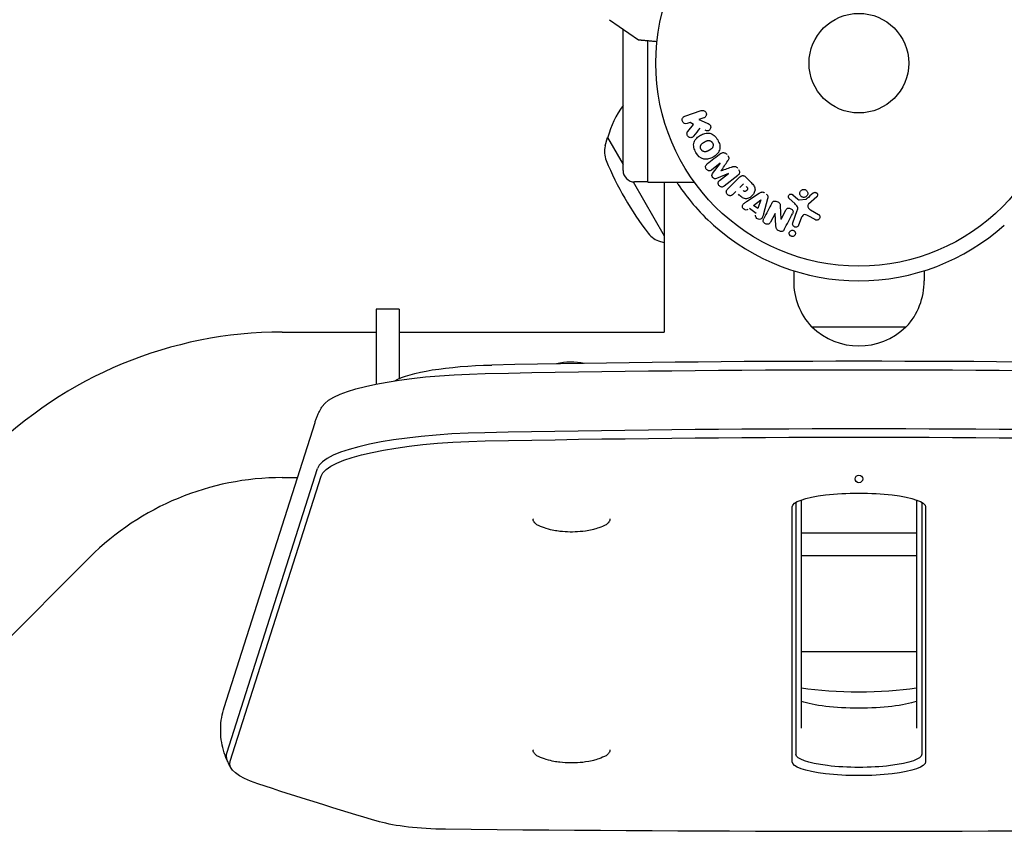
# Model space of a CAD drawing. Units: millimetres. Extents: x -5000 to 5000, y -5100 to 5100.
# Drawn here: x 2707 to 2964, y 3020 to 3232 of the extents above; entities that cross this region are included whole.
import ezdxf

# ---------------------------------------------------------------- set-up
doc = ezdxf.new("R2010")
doc.units = ezdxf.units.MM
doc.header["$LTSCALE"] = 20
doc.layers.add('2d', color=230, linetype='Continuous')

msp = doc.modelspace()

# ---------------------------------------------------------------- linework, layer by layer
at = {"layer": '2d'}
for p, q in [((2860.66, 3231.74), (2868.17, 3226.48)), ((2864.16, 3192.38), (2864.16, 3229.29)), ((2870.66, 3189.32), (2870.66, 3226.2)), ((2880.26, 3206.52), (2884.56, 3208)), ((2881.69, 3204.87), (2880.92, 3204.6)), ((2881.03, 3202.55), (2882.52, 3204.41)), ((2882.52, 3204.41), (2881.69, 3204.87)), ((2885.22, 3206.09), (2883.97, 3205.65)), ((2883.97, 3205.65), (2886.13, 3204.71)), ((2859.51, 3198.79), (2860.08, 3200.97)), ((2860.21, 3201.04), (2860.08, 3200.97)), ((2860.08, 3200.97), (2864.16, 3193.91)), ((2889.54, 3194.3), (2887.22, 3192.49)), ((2887.52, 3191.55), (2889.55, 3194.29)), ((2891.66, 3191.59), (2888.51, 3190.29)), ((2889.36, 3189.76), (2891.67, 3191.57)), ((2866.76, 3189.4), (2874.9, 3175.3)), ((2870.66, 3189.38), (2867.16, 3189.38)), ((2870.66, 3189.32), (2882.75, 3189.32)), ((2874.9, 3189.32), (2874.9, 3150.18)), ((2894.11, 3191.08), (2890.52, 3188.28)), ((2891.47, 3187.55), (2894.43, 3190.51)), ((2894.67, 3187.96), (2895.59, 3188.88)), ((2896.13, 3190.68), (2897.42, 3189.39)), ((2893.58, 3186.88), (2892.86, 3186.15)), ((2896.4, 3184.24), (2899.71, 3186.48)), ((2898.17, 3183.27), (2900.09, 3184.74)), ((2900.1, 3184.73), (2899.33, 3182.44)), ((2901.87, 3184.94), (2900.83, 3181.08)), ((2908.98, 3183.71), (2907.5, 3185.08)), ((2908.48, 3186.02), (2909.74, 3184.88)), ((2910.11, 3184.69), (2911.97, 3184.89)), ((2914.71, 3185.5), (2912.57, 3183.54)), ((2898.91, 3181.18), (2897.12, 3182.46)), ((2899.33, 3182.44), (2898.17, 3183.27)), ((2903.81, 3181.13), (2902.65, 3178.91)), ((2904.04, 3177.89), (2903.82, 3181.12)), ((2905.2, 3183.18), (2905.37, 3179.66)), ((2905.39, 3179.65), (2906.61, 3182)), ((2908.46, 3178.67), (2909.63, 3181.89)), ((2913.07, 3182.08), (2915.18, 3180.9)), ((2910.62, 3179.9), (2909.97, 3178.11)), ((2914.28, 3179.53), (2912.43, 3180.54)), ((2873.91, 3173.84), (2874.9, 3173.58)), ((2908.7, 3166.18), (2908.7, 3163.58)), ((2942.7, 3166.18), (2942.7, 3163.58)), ((2925.71, 3163.58), (2925.7, 3163.58)), ((2799.7, 3156.18), (2799.7, 3136.6)), ((2805.7, 3156.18), (2799.7, 3156.18)), ((2805.7, 3156.18), (2805.7, 3138.03)), ((2775.2, 3150.18), (2799.7, 3150.18)), ((2805.7, 3150.18), (2874.9, 3150.18)), ((2913.35, 3151.58), (2938.05, 3151.58)), ((2760.07, 3052.21), (2783.77, 3126.61)), ((2784.37, 3114.52), (2760.67, 3040.13)), ((2761.66, 3038.16), (2785.37, 3112.55)), ((2775.2, 3112.18), (2779.17, 3112.18)), ((2908.29, 3038), (2908.29, 3104.53)), ((2909.29, 3039.95), (2909.29, 3105.73)), ((2910.7, 3046.8), (2910.7, 3106.37)), ((2940.7, 3106.37), (2940.7, 3046.8)), ((2942.12, 3105.73), (2942.12, 3039.95)), ((2943.11, 3104.53), (2943.11, 3038)), ((2840.7, 3101.41), (2840.7, 3101.37)), ((2860.7, 3101.41), (2860.7, 3101.37)), ((2940.7, 3097.65), (2910.7, 3097.65)), ((2675.49, 3041.89), (2724.99, 3091.38)), ((2940.7, 3091.78), (2910.7, 3091.78)), ((2910.7, 3066.83), (2940.7, 3066.83)), ((2840.7, 3041.12), (2840.7, 3041.07)), ((2860.7, 3041.12), (2860.7, 3041.07))]:
    msp.add_line(p, q, dxfattribs=at)
for radius in [53, 13]:
    msp.add_circle((2925.7, 3220.38), radius, dxfattribs=at)
for centre, radius, start, end in [((2882.52, 3195.44), 23, 142.9645, 165.9208), ((2865.31, 3197.26), 6, 165.2339, 202.4048), ((2936.5, 3226.61), 83, 202.4048, 217.5952), ((2867.16, 3192.38), 3, 180, 270), ((2875.49, 3179.63), 6, 217.5952, 254.7661), ((2925.7, 3220.38), 56.8, 228.0941, 270), ((2925.71, 3220.38), 56.8, 270, 311.9059), ((2925.7, 3163.26), 17, 178.9397, 223.423), ((2925.71, 3163.26), 17, 316.577, 1.0603), ((2775.2, 3041.18), 109, 90, 135), ((2925.7, 3164.07), 17.5, 225.539, 314.461), ((2850.7, 3125.35), 17, 78.5195, 103.3156), ((2775.2, 3041.18), 71, 90, 135)]:
    msp.add_arc(centre, radius, start, end, dxfattribs=at)
for centre, major_axis, ratio, start_param, end_param in [((2890.59, 3192.95), (50.6, -64.77), 0, -1.591736, -1.591508), ((2889.71, 3192.26), (-50.22, 64.28), 0, -1.571045, -1.570849), ((2904.96, 3180.53), (72.73, -37.86), 0, -1.586672, -1.586454), ((2925.7, 2938.8), (-980, 0), 0.207912, -1.668691, -1.472902), ((2925.7, 2917.28), (-998.58, 0), 0.207912, -1.668691, -1.472902), ((2925.7, 2917.28), (-998.58, 0), 0.207912, -1.668691, -1.472902), ((2832.85, 3113.86), (-48.58, 0), 0.207912, -1.472902, -0.066144), ((2925.7, 3061.47), (25, 0), 0.207912, -2.214297, -0.927295), ((2809.15, 3039.46), (-48.58, 0), 0.207912, -0.066144, 0.089844)]:
    msp.add_ellipse(centre, major_axis=major_axis, ratio=ratio, start_param=start_param, end_param=end_param, dxfattribs=at)
at = {"layer": '2d', "extrusion": (0, 0, -1)}
for centre, major_axis, ratio, start_param, end_param in [((2890.59, 3192.95), (50.6, -64.77), 0, -1.549786, -1.549557), ((2900.22, 3184.65), (-67.21, 47.94), 0, -1.569073, -1.568843), ((2904.69, 3180.01), (-72.44, 37.71), 0, -1.580394, -1.580187), ((2832.85, 3135.37), (-30, 0), 0.207912, 0.341903, 1.472902), ((2925.7, 2932.94), (997.59, 0), 0.207912, -1.668691, -1.472902), ((2832.85, 3129.51), (-47.59, 0), 0.207912, 0.12303, 1.472902), ((2925.7, 2915.33), (997.59, 0), 0.207912, -1.668691, -1.472902), ((2832.85, 3111.9), (-47.59, 0), 0.207912, 0.066144, 1.472902), ((2925.7, 3104.53), (-17.41, 0), 0.207912, 0, 3.141593), ((2925.7, 3055.6), (-17.41, 0), 0.207912, -2.609008, -0.532585), ((2925.7, 3039.95), (16.42, 0), 0.207912, 0, 3.141593), ((2925.7, 3039.95), (16.42, 0), 0.207912, 0, 3.141593), ((2809.15, 3037.5), (-47.59, 0), 0.207912, -0.56055, 0.066144), ((2925.7, 3038), (17.41, 0), 0.207912, 0, 3.141593), ((3613.76, 3142.51), (-997.59, 0), 0.207912, -0.617872, -0.56055), ((2819.03, 3025.08), (-22.59, 0), 0.207912, -1.516758, -0.617872), ((2925.7, 3435.11), (-1997.59, 0), 0.207912, -1.624835, -1.516758)]:
    msp.add_ellipse(centre, major_axis=major_axis, ratio=ratio, start_param=start_param, end_param=end_param, dxfattribs=at)
at = {"layer": '2d'}
msp.add_ellipse((2925.71, 3111.85), major_axis=(1, 0), ratio=1, dxfattribs=at)
for points, knots in [([(2868.41, 3226.39), (2868.41, 3226.39), (2868.41, 3226.39), (2868.41, 3226.39), (2868.41, 3226.39), (2868.41, 3226.39), (2868.24, 3226.43), (2868.17, 3226.48)], [0, 0, 0, 0, 0.0002465, 0.0002465, 0.000463, 0.000463, 0.2590257, 0.2590257, 0.2590257, 0.2590257]), ([(2884.56, 3208), (2884.68, 3208.04), (2884.81, 3208.06), (2884.94, 3208.05), (2885.06, 3208.05), (2885.19, 3208.02), (2885.31, 3207.96), (2885.42, 3207.91), (2885.53, 3207.84), (2885.62, 3207.75), (2885.7, 3207.67), (2885.77, 3207.57), (2885.81, 3207.46), (2885.86, 3207.37), (2885.89, 3207.26), (2885.9, 3207.16), (2885.91, 3207.06), (2885.91, 3206.96), (2885.89, 3206.86), (2885.87, 3206.76), (2885.84, 3206.67), (2885.79, 3206.58), (2885.74, 3206.48), (2885.68, 3206.39), (2885.6, 3206.32), (2885.52, 3206.24), (2885.42, 3206.17), (2885.32, 3206.12), (2885.29, 3206.11), (2885.26, 3206.1), (2885.22, 3206.09)], [0, 0, 0, 0, 0.125499, 0.125499, 0.125499, 0.251629, 0.251629, 0.251629, 0.369238, 0.369238, 0.369238, 0.472705, 0.472705, 0.472705, 0.56563, 0.56563, 0.56563, 0.655478, 0.655478, 0.655478, 0.749078, 0.749078, 0.749078, 0.851455, 0.851455, 0.851455, 0.96528, 0.96528, 0.96528, 1, 1, 1, 1]), ([(2880.92, 3204.6), (2880.68, 3204.52), (2880.42, 3204.53), (2879.94, 3204.74), (2879.73, 3204.95), (2879.54, 3205.49), (2879.57, 3205.8), (2879.82, 3206.27), (2880.02, 3206.44), (2880.26, 3206.52)], [0, 0, 0, 0, 0.25, 0.25, 0.5, 0.5, 0.75, 0.75, 1, 1, 1, 1]), ([(2886.13, 3204.71), (2886.3, 3204.64), (2886.48, 3204.56), (2886.64, 3204.46), (2886.7, 3204.42), (2886.77, 3204.37), (2886.83, 3204.31), (2886.88, 3204.26), (2886.92, 3204.2), (2886.95, 3204.14), (2886.99, 3204.08), (2887.01, 3204.01), (2887.02, 3203.94), (2887.04, 3203.85), (2887.04, 3203.75), (2887.03, 3203.66), (2887.01, 3203.52), (2886.97, 3203.38), (2886.91, 3203.26), (2886.85, 3203.14), (2886.78, 3203.02), (2886.68, 3202.93), (2886.62, 3202.86), (2886.54, 3202.8), (2886.46, 3202.76), (2886.39, 3202.72), (2886.32, 3202.7), (2886.24, 3202.69), (2886.15, 3202.68), (2886.05, 3202.69), (2885.96, 3202.72), (2885.83, 3202.75), (2885.7, 3202.8), (2885.58, 3202.86)], [0, 0, 0, 0, 0.15747, 0.15747, 0.15747, 0.224864, 0.224864, 0.224864, 0.280831, 0.280831, 0.280831, 0.337178, 0.337178, 0.337178, 0.4143, 0.4143, 0.4143, 0.530418, 0.530418, 0.530418, 0.649048, 0.649048, 0.649048, 0.732954, 0.732954, 0.732954, 0.801253, 0.801253, 0.801253, 0.885427, 0.885427, 0.885427, 1, 1, 1, 1]), ([(2882.6, 3201.33), (2882.51, 3201.22), (2882.42, 3201.13), (2882.3, 3201.06), (2882.22, 3201), (2882.12, 3200.96), (2882.01, 3200.94), (2881.91, 3200.93), (2881.8, 3200.93), (2881.7, 3200.95), (2881.58, 3200.97), (2881.46, 3201.01), (2881.35, 3201.08), (2881.25, 3201.14), (2881.15, 3201.23), (2881.08, 3201.32), (2881.01, 3201.41), (2880.96, 3201.5), (2880.92, 3201.6), (2880.88, 3201.7), (2880.85, 3201.81), (2880.84, 3201.92), (2880.84, 3202.03), (2880.85, 3202.14), (2880.87, 3202.24), (2880.9, 3202.33), (2880.94, 3202.41), (2880.99, 3202.48), (2881, 3202.51), (2881.02, 3202.53), (2881.03, 3202.55)], [0, 0, 0, 0, 0.137001, 0.137001, 0.137001, 0.246393, 0.246393, 0.246393, 0.354986, 0.354986, 0.354986, 0.477177, 0.477177, 0.477177, 0.591071, 0.591071, 0.591071, 0.686744, 0.686744, 0.686744, 0.786579, 0.786579, 0.786579, 0.884953, 0.884953, 0.884953, 0.973899, 0.973899, 0.973899, 1, 1, 1, 1]), ([(2883.16, 3197.08), (2882.93, 3197.49), (2882.74, 3197.94), (2882.55, 3198.86), (2882.56, 3199.34), (2882.84, 3200.17), (2883.09, 3200.52), (2883.68, 3201.11), (2884.01, 3201.36), (2884.73, 3201.77), (2885.11, 3201.94), (2885.92, 3202.15), (2886.36, 3202.19), (2887.22, 3202.01), (2887.63, 3201.77), (2888.32, 3201.15), (2888.61, 3200.77), (2888.85, 3200.36)], [0.5, 0.5, 0.5, 0.5, 0.5625, 0.5625, 0.625, 0.625, 0.6875, 0.6875, 0.75, 0.75, 0.8125, 0.8125, 0.875, 0.875, 0.9375, 0.9375, 1, 1, 1, 1]), ([(2888.85, 3200.36), (2889.09, 3199.94), (2889.28, 3199.5), (2889.47, 3198.58), (2889.46, 3198.1), (2889.18, 3197.27), (2888.93, 3196.91), (2888.33, 3196.31), (2888, 3196.06), (2887.27, 3195.65), (2886.89, 3195.49), (2886.08, 3195.28), (2885.65, 3195.25), (2884.36, 3195.52), (2883.63, 3196.27), (2883.16, 3197.08)], [0, 0, 0, 0, 0.0625, 0.0625, 0.125, 0.125, 0.1875, 0.1875, 0.25, 0.25, 0.3125, 0.3125, 0.375, 0.375, 0.5, 0.5, 0.5, 0.5]), ([(2884.51, 3197.86), (2884.48, 3197.9), (2884.45, 3197.98), (2884.42, 3198.05), (2884.4, 3198.11), (2884.39, 3198.13), (2884.38, 3198.21), (2884.37, 3198.27), (2884.35, 3198.37), (2884.35, 3198.43), (2884.36, 3198.59), (2884.37, 3198.69), (2884.41, 3198.84), (2884.43, 3198.89), (2884.46, 3198.98), (2884.49, 3199.03), (2884.53, 3199.11), (2884.57, 3199.17), (2884.63, 3199.24), (2884.65, 3199.27), (2884.67, 3199.29), (2884.68, 3199.3), (2884.72, 3199.34), (2884.77, 3199.38), (2884.83, 3199.44), (2884.86, 3199.46), (2884.88, 3199.48), (2884.89, 3199.49), (2884.93, 3199.52), (2884.99, 3199.56), (2885.06, 3199.61), (2885.1, 3199.63), (2885.12, 3199.64), (2885.13, 3199.65), (2885.16, 3199.67), (2885.19, 3199.68), (2885.22, 3199.71), (2885.24, 3199.72), (2885.25, 3199.72), (2885.26, 3199.73), (2885.28, 3199.74), (2885.33, 3199.77), (2885.42, 3199.82), (2885.46, 3199.84), (2885.49, 3199.86), (2885.5, 3199.87), (2885.51, 3199.87), (2885.51, 3199.87), (2885.54, 3199.89), (2885.57, 3199.91), (2885.61, 3199.93), (2885.62, 3199.93), (2885.63, 3199.94), (2885.63, 3199.94), (2885.69, 3199.97), (2885.76, 3200), (2885.83, 3200.04), (2885.86, 3200.05), (2885.88, 3200.06), (2885.89, 3200.07), (2885.95, 3200.09), (2886.02, 3200.12), (2886.1, 3200.14), (2886.13, 3200.15), (2886.15, 3200.16), (2886.16, 3200.16), (2886.22, 3200.17), (2886.27, 3200.18), (2886.37, 3200.19), (2886.42, 3200.19), (2886.57, 3200.19), (2886.66, 3200.18), (2886.81, 3200.14), (2886.86, 3200.12), (2886.96, 3200.08), (2887, 3200.06), (2887.1, 3200.01), (2887.17, 3199.96), (2887.23, 3199.91), (2887.27, 3199.88), (2887.29, 3199.86), (2887.39, 3199.76), (2887.46, 3199.68), (2887.51, 3199.58)], [0.5005005, 0.5005005, 0.5005005, 0.5005005, 0.5161098, 0.5239145, 0.5239145, 0.5317192, 0.5317192, 0.5473285, 0.5473285, 0.5629379, 0.5629379, 0.5941566, 0.5941566, 0.609766, 0.609766, 0.6253754, 0.6253754, 0.6409847, 0.6487894, 0.6526917, 0.6526917, 0.6565941, 0.6565941, 0.6722034, 0.6800081, 0.6839105, 0.6839105, 0.6878128, 0.6878128, 0.7034222, 0.7112268, 0.7151292, 0.7151292, 0.7190315, 0.7190315, 0.7268362, 0.7307385, 0.7326897, 0.7326897, 0.7346409, 0.7346409, 0.7502502, 0.7502502, 0.7580549, 0.7619573, 0.7639084, 0.7639084, 0.7658596, 0.7658596, 0.7736643, 0.7775666, 0.7795178, 0.7795178, 0.781469, 0.781469, 0.7970783, 0.804883, 0.8087853, 0.8087853, 0.8126877, 0.8126877, 0.828297, 0.8361017, 0.8400041, 0.8400041, 0.8439064, 0.8439064, 0.8595158, 0.8595158, 0.8751251, 0.8751251, 0.9063438, 0.9063438, 0.9219532, 0.9219532, 0.9375626, 0.9375626, 0.9531719, 0.9609766, 0.9609766, 0.9687813, 0.9687813, 1, 1, 1, 1]), ([(2887.51, 3199.58), (2887.54, 3199.54), (2887.56, 3199.49), (2887.6, 3199.39), (2887.62, 3199.33), (2887.65, 3199.23), (2887.66, 3199.17), (2887.67, 3199.07), (2887.67, 3199.01), (2887.67, 3198.85), (2887.65, 3198.75), (2887.61, 3198.59), (2887.59, 3198.52), (2887.56, 3198.45), (2887.54, 3198.41), (2887.52, 3198.38), (2887.49, 3198.32), (2887.45, 3198.26), (2887.39, 3198.19), (2887.37, 3198.16), (2887.35, 3198.14), (2887.34, 3198.13), (2887.3, 3198.09), (2887.25, 3198.05), (2887.19, 3197.99), (2887.16, 3197.97), (2887.14, 3197.95), (2887.12, 3197.94), (2887.08, 3197.91), (2887.03, 3197.87), (2886.95, 3197.82), (2886.91, 3197.8), (2886.9, 3197.79), (2886.89, 3197.78), (2886.88, 3197.78), (2886.86, 3197.76), (2886.83, 3197.74), (2886.79, 3197.72), (2886.77, 3197.71), (2886.76, 3197.71), (2886.75, 3197.7), (2886.74, 3197.69), (2886.72, 3197.68), (2886.68, 3197.66), (2886.66, 3197.64), (2886.64, 3197.64), (2886.59, 3197.61), (2886.56, 3197.59), (2886.52, 3197.57), (2886.51, 3197.56), (2886.51, 3197.56), (2886.5, 3197.56), (2886.48, 3197.54), (2886.44, 3197.52), (2886.41, 3197.51), (2886.39, 3197.5), (2886.38, 3197.49), (2886.33, 3197.46), (2886.26, 3197.43), (2886.18, 3197.39), (2886.15, 3197.38), (2886.13, 3197.37), (2886.12, 3197.37), (2886.06, 3197.34), (2885.99, 3197.31), (2885.92, 3197.29), (2885.88, 3197.28), (2885.86, 3197.28), (2885.85, 3197.27), (2885.79, 3197.26), (2885.74, 3197.25), (2885.64, 3197.24), (2885.6, 3197.24), (2885.45, 3197.24), (2885.35, 3197.26), (2885.2, 3197.3), (2885.15, 3197.32), (2885.06, 3197.36), (2885.01, 3197.38), (2884.92, 3197.43), (2884.85, 3197.48), (2884.79, 3197.53), (2884.75, 3197.56), (2884.73, 3197.58), (2884.63, 3197.67), (2884.56, 3197.76), (2884.51, 3197.86)], [0, 0, 0, 0, 0.0156406, 0.0156406, 0.0312813, 0.0312813, 0.0469219, 0.0469219, 0.0625626, 0.0625626, 0.0938438, 0.0938438, 0.1094845, 0.1173048, 0.1173048, 0.1251251, 0.1251251, 0.1407658, 0.1485861, 0.1524962, 0.1524962, 0.1564064, 0.1564064, 0.172047, 0.1798674, 0.1837775, 0.1837775, 0.1876877, 0.1876877, 0.2033283, 0.2111486, 0.2150588, 0.2170139, 0.2170139, 0.218969, 0.218969, 0.2267893, 0.2306994, 0.2326545, 0.2326545, 0.2346096, 0.2346096, 0.2424299, 0.2463401, 0.2463401, 0.2502502, 0.2502502, 0.2580706, 0.2619807, 0.2639358, 0.2639358, 0.2658909, 0.2658909, 0.2737112, 0.2776214, 0.2776214, 0.2815315, 0.2815315, 0.2971722, 0.3049925, 0.3089026, 0.3089026, 0.3128128, 0.3128128, 0.3284534, 0.3362738, 0.3401839, 0.3401839, 0.3440941, 0.3440941, 0.3597347, 0.3597347, 0.3753754, 0.3753754, 0.4066566, 0.4066566, 0.4222973, 0.4222973, 0.4379379, 0.4379379, 0.4535785, 0.4613989, 0.4613989, 0.4692192, 0.4692192, 0.5005005, 0.5005005, 0.5005005, 0.5005005]), ([(2889.65, 3196.79), (2889.77, 3196.88), (2889.91, 3196.96), (2890.05, 3197), (2890.16, 3197.04), (2890.27, 3197.05), (2890.39, 3197.04), (2890.5, 3197.04), (2890.62, 3197.01), (2890.73, 3196.96), (2890.83, 3196.92), (2890.93, 3196.85), (2891.02, 3196.78), (2891.09, 3196.72), (2891.16, 3196.65), (2891.21, 3196.57)], [0, 0, 0, 0, 0.270608, 0.270608, 0.270608, 0.467141, 0.467141, 0.467141, 0.66447, 0.66447, 0.66447, 0.851846, 0.851846, 0.851846, 1, 1, 1, 1]), ([(2887.22, 3192.49), (2887.11, 3192.41), (2886.99, 3192.33), (2886.86, 3192.3), (2886.78, 3192.27), (2886.69, 3192.26), (2886.6, 3192.27), (2886.51, 3192.28), (2886.42, 3192.31), (2886.34, 3192.34), (2886.24, 3192.38), (2886.16, 3192.44), (2886.08, 3192.5), (2885.99, 3192.57), (2885.91, 3192.66), (2885.85, 3192.75), (2885.8, 3192.84), (2885.75, 3192.94), (2885.72, 3193.04), (2885.69, 3193.15), (2885.68, 3193.26), (2885.68, 3193.36), (2885.69, 3193.46), (2885.71, 3193.55), (2885.75, 3193.63), (2885.8, 3193.73), (2885.86, 3193.8), (2885.94, 3193.87), (2885.97, 3193.91), (2886.02, 3193.95), (2886.06, 3193.98)], [0, 0, 0, 0, 0.149557, 0.149557, 0.149557, 0.240892, 0.240892, 0.240892, 0.331834, 0.331834, 0.331834, 0.428634, 0.428634, 0.428634, 0.53396, 0.53396, 0.53396, 0.633918, 0.633918, 0.633918, 0.73669, 0.73669, 0.73669, 0.833499, 0.833499, 0.833499, 0.94118, 0.94118, 0.94118, 1, 1, 1, 1]), ([(2891.48, 3196.24), (2891.56, 3196.13), (2891.64, 3196.01), (2891.7, 3195.88), (2891.73, 3195.81), (2891.75, 3195.73), (2891.76, 3195.65), (2891.77, 3195.57), (2891.77, 3195.49), (2891.75, 3195.41), (2891.72, 3195.27), (2891.65, 3195.15), (2891.58, 3195.03), (2891.54, 3194.98), (2891.51, 3194.92), (2891.47, 3194.87)], [0, 0, 0, 0, 0.262144, 0.262144, 0.262144, 0.418954, 0.418954, 0.418954, 0.577827, 0.577827, 0.577827, 0.864518, 0.864518, 0.864518, 1, 1, 1, 1]), ([(2888.51, 3190.29), (2888.36, 3190.22), (2888.19, 3190.17), (2887.84, 3190.26), (2887.68, 3190.41), (2887.44, 3190.71), (2887.34, 3190.89), (2887.33, 3191.26), (2887.42, 3191.41), (2887.52, 3191.55)], [0, 0, 0, 0, 0.25, 0.25, 0.5, 0.5, 0.75, 0.75, 1, 1, 1, 1]), ([(2892.69, 3193.31), (2892.81, 3193.36), (2892.93, 3193.4), (2893.05, 3193.42), (2893.14, 3193.44), (2893.23, 3193.46), (2893.33, 3193.45), (2893.4, 3193.44), (2893.47, 3193.43), (2893.54, 3193.4), (2893.63, 3193.36), (2893.71, 3193.3), (2893.78, 3193.24), (2893.87, 3193.17), (2893.94, 3193.08), (2894.02, 3192.99)], [0, 0, 0, 0, 0.262214, 0.262214, 0.262214, 0.45352, 0.45352, 0.45352, 0.59911, 0.59911, 0.59911, 0.778355, 0.778355, 0.778355, 1, 1, 1, 1]), ([(2894.28, 3192.65), (2894.36, 3192.54), (2894.43, 3192.43), (2894.48, 3192.31), (2894.53, 3192.18), (2894.55, 3192.05), (2894.55, 3191.92), (2894.55, 3191.81), (2894.53, 3191.7), (2894.5, 3191.6), (2894.46, 3191.49), (2894.41, 3191.4), (2894.34, 3191.32), (2894.28, 3191.23), (2894.2, 3191.15), (2894.11, 3191.08)], [0, 0, 0, 0, 0.211935, 0.211935, 0.211935, 0.42554, 0.42554, 0.42554, 0.616183, 0.616183, 0.616183, 0.804578, 0.804578, 0.804578, 1, 1, 1, 1]), ([(2878.14, 3189.32), (2878.16, 3189.3), (2878.17, 3189.28), (2878.25, 3189.16), (2878.31, 3189.07), (2878.41, 3188.92), (2878.44, 3188.88), (2878.5, 3188.78), (2878.53, 3188.73), (2880.78, 3185.39), (2883.74, 3181.71), (2887.77, 3178.1)], [0.4651852, 0.4651852, 0.4651852, 0.4651852, 0.46875, 0.46875, 0.484375, 0.484375, 0.4921875, 0.4921875, 0.5, 0.5, 1, 1, 1, 1]), ([(2890.52, 3188.28), (2890.41, 3188.19), (2890.29, 3188.11), (2890.16, 3188.07), (2890.08, 3188.05), (2890, 3188.04), (2889.91, 3188.05), (2889.83, 3188.05), (2889.74, 3188.08), (2889.66, 3188.11), (2889.57, 3188.14), (2889.49, 3188.19), (2889.41, 3188.25), (2889.33, 3188.31), (2889.25, 3188.39), (2889.19, 3188.48), (2889.12, 3188.57), (2889.07, 3188.67), (2889.04, 3188.76), (2889, 3188.87), (2888.98, 3188.97), (2888.98, 3189.08), (2888.98, 3189.18), (2889, 3189.28), (2889.03, 3189.37), (2889.06, 3189.45), (2889.11, 3189.52), (2889.17, 3189.59), (2889.22, 3189.65), (2889.29, 3189.71), (2889.36, 3189.76)], [0, 0, 0, 0, 0.149412, 0.149412, 0.149412, 0.234669, 0.234669, 0.234669, 0.319552, 0.319552, 0.319552, 0.409122, 0.409122, 0.409122, 0.510496, 0.510496, 0.510496, 0.610839, 0.610839, 0.610839, 0.713767, 0.713767, 0.713767, 0.817551, 0.817551, 0.817551, 0.907085, 0.907085, 0.907085, 1, 1, 1, 1]), ([(2897.42, 3189.39), (2897.68, 3189.12), (2897.94, 3188.86), (2898.38, 3188.27), (2898.55, 3187.94), (2898.63, 3187.24), (2898.55, 3186.91), (2898.27, 3186.31), (2898.08, 3186.04), (2897.64, 3185.58), (2897.37, 3185.38), (2896.79, 3185.09), (2896.46, 3184.98), (2895.76, 3185.03), (2895.42, 3185.2), (2894.82, 3185.64), (2894.56, 3185.9), (2894.3, 3186.16)], [0, 0, 0, 0, 0.125, 0.125, 0.25, 0.25, 0.375, 0.375, 0.5, 0.5, 0.625, 0.625, 0.75, 0.75, 0.875, 0.875, 1, 1, 1, 1]), ([(2894.43, 3190.51), (2894.57, 3190.65), (2894.71, 3190.78), (2894.88, 3190.88), (2894.98, 3190.93), (2895.08, 3190.98), (2895.19, 3191.01), (2895.28, 3191.03), (2895.37, 3191.04), (2895.47, 3191.03), (2895.56, 3191.02), (2895.66, 3190.99), (2895.74, 3190.95), (2895.85, 3190.9), (2895.95, 3190.84), (2896.04, 3190.76), (2896.07, 3190.73), (2896.1, 3190.71), (2896.13, 3190.68)], [0, 0, 0, 0, 0.31317, 0.31317, 0.31317, 0.49167, 0.49167, 0.49167, 0.632378, 0.632378, 0.632378, 0.773792, 0.773792, 0.773792, 0.946691, 0.946691, 0.946691, 1, 1, 1, 1]), ([(2892.86, 3186.15), (2892.75, 3186.04), (2892.63, 3185.94), (2892.49, 3185.87), (2892.41, 3185.83), (2892.31, 3185.8), (2892.21, 3185.79), (2892.11, 3185.78), (2892, 3185.79), (2891.9, 3185.82), (2891.8, 3185.84), (2891.69, 3185.88), (2891.6, 3185.94), (2891.5, 3186), (2891.42, 3186.07), (2891.34, 3186.16), (2891.28, 3186.23), (2891.23, 3186.32), (2891.19, 3186.41), (2891.15, 3186.5), (2891.12, 3186.6), (2891.11, 3186.7), (2891.1, 3186.8), (2891.1, 3186.91), (2891.12, 3187.01), (2891.15, 3187.1), (2891.19, 3187.19), (2891.24, 3187.27), (2891.3, 3187.37), (2891.38, 3187.46), (2891.47, 3187.55)], [0, 0, 0, 0, 0.150582, 0.150582, 0.150582, 0.244297, 0.244297, 0.244297, 0.338108, 0.338108, 0.338108, 0.43157, 0.43157, 0.43157, 0.526276, 0.526276, 0.526276, 0.608642, 0.608642, 0.608642, 0.696468, 0.696468, 0.696468, 0.792269, 0.792269, 0.792269, 0.881826, 0.881826, 0.881826, 1, 1, 1, 1]), ([(2896.31, 3188.16), (2896.34, 3188.14), (2896.37, 3188.11), (2896.4, 3188.08), (2896.41, 3188.07), (2896.42, 3188.06), (2896.42, 3188.06), (2896.42, 3188.06), (2896.44, 3188.03), (2896.47, 3188), (2896.5, 3187.97), (2896.51, 3187.96), (2896.52, 3187.95), (2896.52, 3187.94), (2896.54, 3187.91), (2896.56, 3187.88), (2896.58, 3187.85), (2896.6, 3187.83), (2896.6, 3187.82), (2896.63, 3187.76), (2896.65, 3187.71), (2896.66, 3187.65), (2896.66, 3187.61), (2896.65, 3187.58), (2896.65, 3187.55), (2896.65, 3187.54), (2896.64, 3187.51), (2896.63, 3187.48), (2896.61, 3187.44), (2896.61, 3187.42), (2896.6, 3187.41), (2896.58, 3187.38), (2896.57, 3187.36), (2896.55, 3187.32), (2896.54, 3187.3), (2896.5, 3187.25), (2896.47, 3187.21), (2896.42, 3187.17), (2896.41, 3187.15), (2896.38, 3187.12), (2896.36, 3187.1), (2896.32, 3187.07), (2896.3, 3187.05), (2896.27, 3187.03), (2896.25, 3187.02), (2896.24, 3187.01), (2896.21, 3186.99), (2896.18, 3186.98), (2896.15, 3186.96), (2896.13, 3186.95), (2896.12, 3186.95), (2896.09, 3186.93), (2896.06, 3186.92), (2896.02, 3186.92), (2896, 3186.91), (2895.99, 3186.91), (2895.95, 3186.91), (2895.93, 3186.91), (2895.88, 3186.91), (2895.86, 3186.91), (2895.81, 3186.92), (2895.78, 3186.94), (2895.74, 3186.95), (2895.72, 3186.96), (2895.7, 3186.97), (2895.67, 3186.99), (2895.64, 3187.01), (2895.61, 3187.03), (2895.59, 3187.05), (2895.58, 3187.06), (2895.53, 3187.09), (2895.5, 3187.13), (2895.46, 3187.17)], [0, 0, 0, 0, 0.03125, 0.046875, 0.054688, 0.058594, 0.058594, 0.0625, 0.0625, 0.09375, 0.109375, 0.117188, 0.117188, 0.125, 0.125, 0.15625, 0.171875, 0.171875, 0.1875, 0.1875, 0.25, 0.25, 0.28125, 0.296875, 0.296875, 0.3125, 0.3125, 0.34375, 0.359375, 0.359375, 0.375, 0.375, 0.40625, 0.40625, 0.4375, 0.4375, 0.5, 0.5, 0.53125, 0.53125, 0.5625, 0.5625, 0.59375, 0.609375, 0.609375, 0.625, 0.625, 0.65625, 0.671875, 0.671875, 0.6875, 0.6875, 0.71875, 0.734375, 0.734375, 0.75, 0.75, 0.78125, 0.78125, 0.8125, 0.8125, 0.84375, 0.859375, 0.859375, 0.875, 0.875, 0.90625, 0.921875, 0.921875, 0.9375, 0.9375, 1, 1, 1, 1]), ([(2899.71, 3186.48), (2899.8, 3186.55), (2899.9, 3186.61), (2900.01, 3186.65), (2900.11, 3186.7), (2900.23, 3186.74), (2900.35, 3186.75), (2900.44, 3186.76), (2900.54, 3186.76), (2900.63, 3186.73), (2900.73, 3186.71), (2900.82, 3186.67), (2900.91, 3186.63), (2900.94, 3186.61), (2900.97, 3186.59), (2901, 3186.57)], [0, 0, 0, 0, 0.258514, 0.258514, 0.258514, 0.521139, 0.521139, 0.521139, 0.723781, 0.723781, 0.723781, 0.926502, 0.926502, 0.926502, 1, 1, 1, 1]), ([(2901.53, 3186.19), (2901.61, 3186.13), (2901.69, 3186.05), (2901.75, 3185.97), (2901.82, 3185.89), (2901.87, 3185.8), (2901.9, 3185.71), (2901.93, 3185.62), (2901.94, 3185.53), (2901.94, 3185.44), (2901.95, 3185.27), (2901.91, 3185.1), (2901.87, 3184.94)], [0, 0, 0, 0, 0.210571, 0.210571, 0.210571, 0.422328, 0.422328, 0.422328, 0.621156, 0.621156, 0.621156, 1, 1, 1, 1]), ([(2907.5, 3185.08), (2907.45, 3185.12), (2907.42, 3185.17), (2907.39, 3185.22), (2907.36, 3185.27), (2907.34, 3185.33), (2907.33, 3185.39), (2907.31, 3185.47), (2907.31, 3185.56), (2907.33, 3185.64), (2907.34, 3185.72), (2907.37, 3185.81), (2907.41, 3185.88), (2907.45, 3185.96), (2907.51, 3186.03), (2907.58, 3186.08), (2907.65, 3186.13), (2907.72, 3186.17), (2907.8, 3186.19), (2907.88, 3186.22), (2907.96, 3186.23), (2908.05, 3186.22), (2908.11, 3186.22), (2908.17, 3186.21), (2908.23, 3186.18), (2908.3, 3186.15), (2908.36, 3186.11), (2908.42, 3186.06), (2908.44, 3186.05), (2908.46, 3186.03), (2908.48, 3186.02)], [0, 0, 0, 0, 0.082221, 0.082221, 0.082221, 0.163511, 0.163511, 0.163511, 0.287426, 0.287426, 0.287426, 0.413061, 0.413061, 0.413061, 0.546586, 0.546586, 0.546586, 0.661904, 0.661904, 0.661904, 0.780544, 0.780544, 0.780544, 0.862621, 0.862621, 0.862621, 0.966358, 0.966358, 0.966358, 1, 1, 1, 1]), ([(2911.57, 3185.38), (2911.47, 3185.35), (2911.35, 3185.34), (2911.24, 3185.35), (2911.13, 3185.36), (2911.02, 3185.39), (2910.92, 3185.43), (2910.82, 3185.47), (2910.73, 3185.53), (2910.65, 3185.6), (2910.57, 3185.67), (2910.5, 3185.75), (2910.44, 3185.84), (2910.39, 3185.93), (2910.34, 3186.03), (2910.32, 3186.14), (2910.29, 3186.25), (2910.28, 3186.36), (2910.29, 3186.47), (2910.3, 3186.59), (2910.34, 3186.71), (2910.39, 3186.82), (2910.44, 3186.94), (2910.52, 3187.04), (2910.61, 3187.13), (2910.7, 3187.22), (2910.81, 3187.29), (2910.93, 3187.34), (2910.98, 3187.36), (2911.03, 3187.37), (2911.08, 3187.39)], [0, 0, 0, 0, 0.0492127, 0.0492127, 0.0492127, 0.0985629, 0.0985629, 0.0985629, 0.1461901, 0.1461901, 0.1461901, 0.1936729, 0.1936729, 0.1936729, 0.2434261, 0.2434261, 0.2434261, 0.2970519, 0.2970519, 0.2970519, 0.3548805, 0.3548805, 0.3548805, 0.415485, 0.415485, 0.415485, 0.4757831, 0.4757831, 0.4757831, 0.5, 0.5, 0.5, 0.5]), ([(2911.08, 3187.39), (2911.15, 3187.4), (2911.22, 3187.41), (2911.29, 3187.42), (2911.41, 3187.42), (2911.52, 3187.4), (2911.64, 3187.37), (2911.74, 3187.34), (2911.84, 3187.29), (2911.93, 3187.22), (2912.01, 3187.16), (2912.09, 3187.09), (2912.15, 3187), (2912.22, 3186.92), (2912.27, 3186.82), (2912.3, 3186.72), (2912.34, 3186.61), (2912.36, 3186.5), (2912.36, 3186.39), (2912.36, 3186.27), (2912.34, 3186.15), (2912.3, 3186.04), (2912.26, 3185.93), (2912.2, 3185.81), (2912.12, 3185.72), (2912.04, 3185.62), (2911.94, 3185.54), (2911.82, 3185.47), (2911.74, 3185.43), (2911.66, 3185.4), (2911.57, 3185.38)], [0.5, 0.5, 0.5, 0.5, 0.5325, 0.5325, 0.5325, 0.5843306, 0.5843306, 0.5843306, 0.6325858, 0.6325858, 0.6325858, 0.6798809, 0.6798809, 0.6798809, 0.7287596, 0.7287596, 0.7287596, 0.781079, 0.781079, 0.781079, 0.8376169, 0.8376169, 0.8376169, 0.8975665, 0.8975665, 0.8975665, 0.9583179, 0.9583179, 0.9583179, 1, 1, 1, 1]), ([(2913.79, 3186.48), (2913.85, 3186.53), (2913.93, 3186.58), (2914.01, 3186.62), (2914.07, 3186.64), (2914.13, 3186.66), (2914.2, 3186.67), (2914.27, 3186.67), (2914.33, 3186.66), (2914.4, 3186.65), (2914.47, 3186.63), (2914.53, 3186.61), (2914.59, 3186.57), (2914.66, 3186.54), (2914.72, 3186.49), (2914.76, 3186.43), (2914.8, 3186.38), (2914.84, 3186.33), (2914.86, 3186.27), (2914.89, 3186.2), (2914.91, 3186.13), (2914.92, 3186.06), (2914.93, 3185.98), (2914.92, 3185.9), (2914.9, 3185.82), (2914.88, 3185.73), (2914.84, 3185.66), (2914.79, 3185.59), (2914.77, 3185.56), (2914.74, 3185.53), (2914.71, 3185.5)], [0, 0, 0, 0, 0.121966, 0.121966, 0.121966, 0.214779, 0.214779, 0.214779, 0.307643, 0.307643, 0.307643, 0.401902, 0.401902, 0.401902, 0.50199, 0.50199, 0.50199, 0.594015, 0.594015, 0.594015, 0.695052, 0.695052, 0.695052, 0.816614, 0.816614, 0.816614, 0.940808, 0.940808, 0.940808, 1, 1, 1, 1]), ([(2896.73, 3182.16), (2896.49, 3181.99), (2896.12, 3182.02), (2895.68, 3182.27), (2895.54, 3182.38), (2895.34, 3182.65), (2895.29, 3182.81), (2895.29, 3183.27), (2895.47, 3183.53), (2895.91, 3183.91), (2896.15, 3184.07), (2896.4, 3184.24)], [0, 0, 0, 0, 0.25, 0.25, 0.375, 0.375, 0.5, 0.5, 0.75, 0.75, 1, 1, 1, 1]), ([(2902.98, 3183.81), (2903.05, 3183.95), (2903.13, 3184.08), (2903.24, 3184.19), (2903.3, 3184.25), (2903.36, 3184.3), (2903.44, 3184.34), (2903.51, 3184.37), (2903.6, 3184.4), (2903.69, 3184.4), (2903.8, 3184.41), (2903.91, 3184.4), (2904.02, 3184.38), (2904.2, 3184.34), (2904.38, 3184.27), (2904.55, 3184.18), (2904.67, 3184.11), (2904.78, 3184.04), (2904.88, 3183.94), (2904.95, 3183.88), (2905.02, 3183.8), (2905.07, 3183.71), (2905.11, 3183.62), (2905.15, 3183.53), (2905.17, 3183.44), (2905.19, 3183.35), (2905.2, 3183.27), (2905.2, 3183.18)], [0, 0, 0, 0, 0.1575, 0.1575, 0.1575, 0.241033, 0.241033, 0.241033, 0.325709, 0.325709, 0.325709, 0.429473, 0.429473, 0.429473, 0.603377, 0.603377, 0.603377, 0.728155, 0.728155, 0.728155, 0.821685, 0.821685, 0.821685, 0.914881, 0.914881, 0.914881, 1, 1, 1, 1]), ([(2909.63, 3181.89), (2909.75, 3182.21), (2909.8, 3182.55), (2909.53, 3183.21), (2909.25, 3183.46), (2908.98, 3183.71)], [0, 0, 0, 0, 0.5, 0.5, 1, 1, 1, 1]), ([(2909.74, 3184.88), (2909.77, 3184.86), (2909.8, 3184.83), (2909.83, 3184.81), (2909.87, 3184.78), (2909.9, 3184.75), (2909.95, 3184.72), (2909.98, 3184.71), (2910, 3184.7), (2910.03, 3184.7), (2910.06, 3184.69), (2910.08, 3184.69), (2910.11, 3184.69)], [0, 0, 0, 0, 0.271486, 0.271486, 0.271486, 0.613888, 0.613888, 0.613888, 0.826923, 0.826923, 0.826923, 1, 1, 1, 1]), ([(2911.97, 3184.89), (2911.99, 3184.89), (2912.01, 3184.9), (2912.03, 3184.9), (2912.05, 3184.91), (2912.06, 3184.92), (2912.07, 3184.93)], [0, 0, 0, 0, 0.529214, 0.529214, 0.529214, 1, 1, 1, 1]), ([(2900.83, 3181.08), (2900.75, 3180.79), (2900.67, 3180.51), (2900.46, 3179.96), (2900.28, 3179.72), (2899.69, 3179.52), (2899.33, 3179.65), (2898.82, 3180.09), (2898.67, 3180.43), (2898.76, 3180.72)], [0, 0, 0, 0, 0.25, 0.25, 0.5, 0.5, 0.75, 0.75, 1, 1, 1, 1]), ([(2906.61, 3182), (2906.68, 3182.13), (2906.76, 3182.26), (2906.86, 3182.37), (2906.92, 3182.42), (2906.98, 3182.47), (2907.05, 3182.5), (2907.13, 3182.54), (2907.21, 3182.55), (2907.29, 3182.56), (2907.39, 3182.57), (2907.5, 3182.56), (2907.6, 3182.54), (2907.73, 3182.51), (2907.86, 3182.46), (2907.98, 3182.39), (2908.1, 3182.32), (2908.21, 3182.24), (2908.3, 3182.14), (2908.36, 3182.07), (2908.42, 3181.99), (2908.46, 3181.9), (2908.49, 3181.83), (2908.51, 3181.76), (2908.52, 3181.68), (2908.52, 3181.59), (2908.51, 3181.5), (2908.49, 3181.41), (2908.46, 3181.3), (2908.41, 3181.19), (2908.36, 3181.09)], [0, 0, 0, 0, 0.149047, 0.149047, 0.149047, 0.224258, 0.224258, 0.224258, 0.300011, 0.300011, 0.300011, 0.394683, 0.394683, 0.394683, 0.514913, 0.514913, 0.514913, 0.635701, 0.635701, 0.635701, 0.72283, 0.72283, 0.72283, 0.796261, 0.796261, 0.796261, 0.886016, 0.886016, 0.886016, 1, 1, 1, 1]), ([(2912.57, 3183.54), (2912.51, 3183.48), (2912.45, 3183.41), (2912.41, 3183.33), (2912.38, 3183.25), (2912.36, 3183.17), (2912.36, 3183.08), (2912.36, 3183.01), (2912.37, 3182.94), (2912.39, 3182.87), (2912.43, 3182.75), (2912.48, 3182.64), (2912.55, 3182.54), (2912.66, 3182.4), (2912.79, 3182.27), (2912.94, 3182.16), (2912.98, 3182.13), (2913.02, 3182.1), (2913.07, 3182.08)], [0, 0, 0, 0, 0.155271, 0.155271, 0.155271, 0.300602, 0.300602, 0.300602, 0.425017, 0.425017, 0.425017, 0.625972, 0.625972, 0.625972, 0.919161, 0.919161, 0.919161, 1, 1, 1, 1]), ([(2902.65, 3178.91), (2902.53, 3178.69), (2902.38, 3178.47), (2901.89, 3178.27), (2901.57, 3178.31), (2901.05, 3178.58), (2900.83, 3178.81), (2900.7, 3179.34), (2900.79, 3179.6), (2900.9, 3179.82)], [0, 0, 0, 0, 0.25, 0.25, 0.5, 0.5, 0.75, 0.75, 1, 1, 1, 1]), ([(2909.97, 3178.11), (2909.94, 3178.02), (2909.89, 3177.93), (2909.82, 3177.85), (2909.75, 3177.78), (2909.66, 3177.71), (2909.57, 3177.66), (2909.48, 3177.62), (2909.38, 3177.59), (2909.27, 3177.59), (2909.18, 3177.58), (2909.09, 3177.59), (2909, 3177.61), (2908.92, 3177.64), (2908.84, 3177.67), (2908.77, 3177.71), (2908.71, 3177.76), (2908.65, 3177.81), (2908.6, 3177.87), (2908.55, 3177.93), (2908.51, 3178), (2908.47, 3178.07), (2908.44, 3178.15), (2908.42, 3178.23), (2908.41, 3178.32), (2908.4, 3178.41), (2908.41, 3178.5), (2908.43, 3178.59), (2908.44, 3178.62), (2908.45, 3178.64), (2908.46, 3178.67)], [0, 0, 0, 0, 0.128283, 0.128283, 0.128283, 0.257197, 0.257197, 0.257197, 0.376438, 0.376438, 0.376438, 0.47937, 0.47937, 0.47937, 0.570293, 0.570293, 0.570293, 0.657943, 0.657943, 0.657943, 0.74995, 0.74995, 0.74995, 0.851832, 0.851832, 0.851832, 0.966572, 0.966572, 0.966572, 1, 1, 1, 1]), ([(2912.43, 3180.54), (2912.25, 3180.64), (2912.06, 3180.74), (2911.66, 3180.86), (2911.44, 3180.88), (2911.08, 3180.71), (2910.96, 3180.55), (2910.76, 3180.24), (2910.69, 3180.07), (2910.62, 3179.9)], [0, 0, 0, 0, 0.25, 0.25, 0.5, 0.5, 0.75, 0.75, 1, 1, 1, 1]), ([(2915.18, 3180.9), (2915.24, 3180.87), (2915.3, 3180.82), (2915.34, 3180.77), (2915.39, 3180.72), (2915.42, 3180.66), (2915.45, 3180.6), (2915.49, 3180.51), (2915.52, 3180.41), (2915.53, 3180.31), (2915.54, 3180.21), (2915.53, 3180.11), (2915.51, 3180.01), (2915.48, 3179.91), (2915.43, 3179.8), (2915.36, 3179.72), (2915.3, 3179.64), (2915.23, 3179.57), (2915.14, 3179.52), (2915.05, 3179.46), (2914.95, 3179.42), (2914.85, 3179.41), (2914.78, 3179.4), (2914.7, 3179.4), (2914.63, 3179.41), (2914.53, 3179.42), (2914.44, 3179.45), (2914.36, 3179.49), (2914.33, 3179.5), (2914.31, 3179.52), (2914.28, 3179.53)], [0, 0, 0, 0, 0.078905, 0.078905, 0.078905, 0.156895, 0.156895, 0.156895, 0.278767, 0.278767, 0.278767, 0.402824, 0.402824, 0.402824, 0.540222, 0.540222, 0.540222, 0.661123, 0.661123, 0.661123, 0.781936, 0.781936, 0.781936, 0.864404, 0.864404, 0.864404, 0.968184, 0.968184, 0.968184, 1, 1, 1, 1]), ([(2906.21, 3176.96), (2906.09, 3176.74), (2905.94, 3176.52), (2905.41, 3176.39), (2905.12, 3176.48), (2904.6, 3176.73), (2904.35, 3176.9), (2904.07, 3177.37), (2904.05, 3177.64), (2904.04, 3177.89)], [0, 0, 0, 0, 0.25, 0.25, 0.5, 0.5, 0.75, 0.75, 1, 1, 1, 1]), ([(2908.33, 3175.15), (2908.26, 3175.15), (2908.18, 3175.16), (2908.1, 3175.18), (2908.03, 3175.2), (2907.95, 3175.24), (2907.89, 3175.28), (2907.82, 3175.32), (2907.76, 3175.37), (2907.71, 3175.43), (2907.66, 3175.49), (2907.62, 3175.56), (2907.59, 3175.63), (2907.55, 3175.71), (2907.53, 3175.79), (2907.52, 3175.87), (2907.51, 3175.96), (2907.52, 3176.06), (2907.54, 3176.15), (2907.57, 3176.24), (2907.61, 3176.34), (2907.67, 3176.42), (2907.73, 3176.51), (2907.81, 3176.59), (2907.9, 3176.64), (2907.99, 3176.7), (2908.09, 3176.74), (2908.2, 3176.75), (2908.24, 3176.76), (2908.28, 3176.76), (2908.32, 3176.77)], [0, 0, 0, 0, 0.0433665, 0.0433665, 0.0433665, 0.0868094, 0.0868094, 0.0868094, 0.1295054, 0.1295054, 0.1295054, 0.1746613, 0.1746613, 0.1746613, 0.2253036, 0.2253036, 0.2253036, 0.2831823, 0.2831823, 0.2831823, 0.3477345, 0.3477345, 0.3477345, 0.4147773, 0.4147773, 0.4147773, 0.4773892, 0.4773892, 0.4773892, 0.5, 0.5, 0.5, 0.5]), ([(2908.32, 3176.77), (2908.38, 3176.77), (2908.43, 3176.76), (2908.49, 3176.75), (2908.57, 3176.73), (2908.65, 3176.7), (2908.72, 3176.66), (2908.79, 3176.63), (2908.85, 3176.58), (2908.91, 3176.52), (2908.96, 3176.47), (2909.01, 3176.4), (2909.04, 3176.34), (2909.08, 3176.26), (2909.11, 3176.18), (2909.12, 3176.1), (2909.14, 3176.02), (2909.14, 3175.92), (2909.13, 3175.84), (2909.11, 3175.74), (2909.08, 3175.64), (2909.03, 3175.56), (2908.98, 3175.46), (2908.91, 3175.38), (2908.82, 3175.32), (2908.74, 3175.25), (2908.64, 3175.2), (2908.53, 3175.17), (2908.47, 3175.16), (2908.4, 3175.15), (2908.33, 3175.15)], [0.5, 0.5, 0.5, 0.5, 0.5308264, 0.5308264, 0.5308264, 0.5764939, 0.5764939, 0.5764939, 0.619222, 0.619222, 0.619222, 0.6634255, 0.6634255, 0.6634255, 0.7123401, 0.7123401, 0.7123401, 0.7680844, 0.7680844, 0.7680844, 0.8308981, 0.8308981, 0.8308981, 0.8977418, 0.8977418, 0.8977418, 0.9621491, 0.9621491, 0.9621491, 1, 1, 1, 1]), ([(2783.77, 3126.61), (2783.87, 3126.92), (2783.98, 3127.22), (2784.2, 3127.81), (2784.31, 3128.1), (2784.56, 3128.67), (2784.68, 3128.94), (2784.94, 3129.48), (2785.07, 3129.74), (2785.34, 3130.24), (2785.48, 3130.48), (2785.62, 3130.72)], [3.2077369, 3.2077369, 3.2077369, 3.2077369, 3.219114, 3.219114, 3.23049109, 3.23049109, 3.24186819, 3.24186819, 3.25324528, 3.25324528, 3.26462238, 3.26462238, 3.26462238, 3.26462238]), ([(2842.06, 3099.7), (2841.93, 3099.76), (2841.81, 3099.82), (2841.58, 3099.96), (2841.47, 3100.03), (2841.25, 3100.21), (2841.15, 3100.3), (2840.96, 3100.54), (2840.87, 3100.67), (2840.74, 3100.99), (2840.7, 3101.18), (2840.7, 3101.37)], [2.7216662, 2.7216662, 2.7216662, 2.7216662, 2.8056515, 2.8056515, 2.8896368, 2.8896368, 2.9736221, 2.9736221, 3.0576074, 3.0576074, 3.1415927, 3.1415927, 3.1415927, 3.1415927]), ([(2860.7, 3101.37), (2860.7, 3101.18), (2860.66, 3100.99), (2860.53, 3100.67), (2860.45, 3100.54), (2860.26, 3100.3), (2860.15, 3100.21), (2859.94, 3100.03), (2859.83, 3099.96), (2859.59, 3099.82), (2859.47, 3099.76), (2859.34, 3099.7)], [0, 0, 0, 0, 0.0839853, 0.0839853, 0.1679706, 0.1679706, 0.2519559, 0.2519559, 0.3359412, 0.3359412, 0.4199265, 0.4199265, 0.4199265, 0.4199265]), ([(2859.34, 3099.7), (2857.86, 3099), (2856.91, 3098.77), (2854.81, 3098.27), (2853.87, 3098.15), (2852.05, 3098), (2851.2, 3097.97), (2849.47, 3097.99), (2848.6, 3098.04), (2846.68, 3098.28), (2845.68, 3098.41), (2843.53, 3099.08), (2842.89, 3099.31), (2842.06, 3099.7)], [0.419926, 0.419926, 0.419926, 0.419926, 0.716171, 0.716171, 1.176519, 1.176519, 1.636867, 1.636867, 2.097215, 2.097215, 2.557563, 2.557563, 2.721666, 2.721666, 2.721666, 2.721666]), ([(2760.76, 3038.55), (2760.43, 3039.32), (2760.13, 3040.15), (2759.63, 3041.9), (2759.44, 3042.82), (2759.19, 3044.72), (2759.14, 3045.69), (2759.17, 3047.63), (2759.26, 3048.59), (2759.58, 3050.46), (2759.8, 3051.36), (2760.07, 3052.21)], [3.0517483, 3.0517483, 3.0517483, 3.0517483, 3.082946, 3.082946, 3.1141438, 3.1141438, 3.1453415, 3.1453415, 3.1765392, 3.1765392, 3.2077369, 3.2077369, 3.2077369, 3.2077369]), ([(2842.06, 3039.4), (2841.93, 3039.46), (2841.81, 3039.52), (2841.58, 3039.66), (2841.47, 3039.74), (2841.25, 3039.91), (2841.15, 3040.01), (2840.96, 3040.24), (2840.87, 3040.38), (2840.74, 3040.7), (2840.7, 3040.88), (2840.7, 3041.07)], [2.7216662, 2.7216662, 2.7216662, 2.7216662, 2.8056515, 2.8056515, 2.8896368, 2.8896368, 2.9736221, 2.9736221, 3.0576074, 3.0576074, 3.1415927, 3.1415927, 3.1415927, 3.1415927]), ([(2860.7, 3041.07), (2860.7, 3040.88), (2860.66, 3040.7), (2860.53, 3040.38), (2860.45, 3040.24), (2860.26, 3040.01), (2860.15, 3039.91), (2859.94, 3039.74), (2859.83, 3039.66), (2859.59, 3039.52), (2859.47, 3039.46), (2859.34, 3039.4)], [0, 0, 0, 0, 0.0839853, 0.0839853, 0.1679706, 0.1679706, 0.2519559, 0.2519559, 0.3359412, 0.3359412, 0.4199265, 0.4199265, 0.4199265, 0.4199265]), ([(2761.92, 3036.29), (2761.84, 3036.43), (2761.76, 3036.57), (2761.6, 3036.85), (2761.52, 3037), (2761.36, 3037.3), (2761.28, 3037.45), (2761.13, 3037.76), (2761.05, 3037.91), (2760.91, 3038.23), (2760.83, 3038.39), (2760.76, 3038.55)], [3.01856293, 3.01856293, 3.01856293, 3.01856293, 3.02520001, 3.02520001, 3.03183709, 3.03183709, 3.03847417, 3.03847417, 3.04511125, 3.04511125, 3.05174833, 3.05174833, 3.05174833, 3.05174833]), ([(2859.34, 3039.4), (2857.86, 3038.71), (2856.91, 3038.47), (2854.81, 3037.97), (2853.87, 3037.86), (2852.05, 3037.7), (2851.2, 3037.68), (2849.47, 3037.7), (2848.6, 3037.75), (2846.68, 3037.98), (2845.68, 3038.11), (2843.53, 3038.79), (2842.89, 3039.02), (2842.06, 3039.4)], [0.419926, 0.419926, 0.419926, 0.419926, 0.716171, 0.716171, 1.176519, 1.176519, 1.636867, 1.636867, 2.097215, 2.097215, 2.557563, 2.557563, 2.721666, 2.721666, 2.721666, 2.721666])]:
    msp.add_open_spline(points, degree=3, knots=knots, dxfattribs=at)
msp.add_rational_spline([(2873, 3225.99), (2869.97, 3226.26), (2868.41, 3226.39), (2868.41, 3226.39)], [0.993405656685, 0.977994452968, 0.97028885111, 0.97028885111], degree=3, dxfattribs=at)
for points in [[(2882.6, 3201.33), (2883.18, 3202.03), (2883.74, 3202.73), (2884.3, 3203.41)], [(2889.65, 3196.79), (2888.5, 3195.89), (2887.3, 3194.95), (2886.06, 3193.98)], [(2889.72, 3192.25), (2890.32, 3193.15), (2890.9, 3194.02), (2891.47, 3194.87)], [(2892.69, 3193.31), (2891.73, 3192.96), (2890.74, 3192.61), (2889.72, 3192.24)], [(2913.79, 3186.48), (2913.23, 3185.97), (2912.66, 3185.46), (2912.07, 3184.93)], [(2902.98, 3183.81), (2902.32, 3182.53), (2901.62, 3181.2), (2900.9, 3179.82)], [(2906.21, 3176.96), (2906.95, 3178.39), (2907.67, 3179.77), (2908.36, 3181.09)]]:
    msp.add_open_spline(points, degree=3, dxfattribs=at)

doc.saveas('drawing.dxf')
